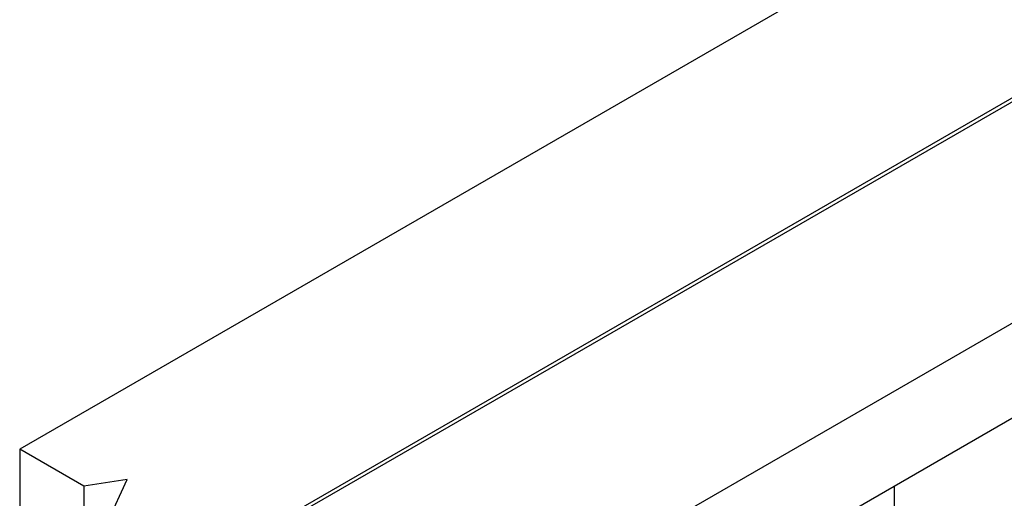
# Model space of a CAD drawing. Extents: x 0.87 to 2.95, y 0.03 to 2.4.
# Drawn here: x 1.3 to 1.95, y 1.56 to 1.88 of the extents above; entities that cross this region are included whole.
import ezdxf

# ---------------------------------------------------------------- set-up
doc = ezdxf.new("R2010")
doc.units = 0
doc.header["$LTSCALE"] = 1.5
doc.header["$MEASUREMENT"] = 0
doc.layers.add('USP-GEO', color=7, linetype='CONTINUOUS')

msp = doc.modelspace()

# ---------------------------------------------------------------- linework, layer by layer
at = {"layer": 'USP-GEO'}
for p, q in [((2.13474, 2.07383), (1.29531, 1.58919)), ((2.26276, 1.99992), (1.42333, 1.51528)), ((2.26495, 1.99866), (1.42552, 1.51402)), ((2.39297, 1.92475), (1.55354, 1.4401)), ((1.79608, 1.51678), (2.08319, 1.68254)), ((1.33821, 1.56443), (1.29531, 1.58919)), ((1.29531, 1.58919), (1.29531, 1.52584)), ((1.36705, 1.56889), (1.33821, 1.56443)), ((1.33821, 1.56443), (1.33821, 1.50107)), ((1.35159, 1.53558), (1.36705, 1.56889)), ((1.87871, 1.56446), (1.87871, 1.35656))]:
    msp.add_line(p, q, dxfattribs=at)

doc.saveas('drawing.dxf')
